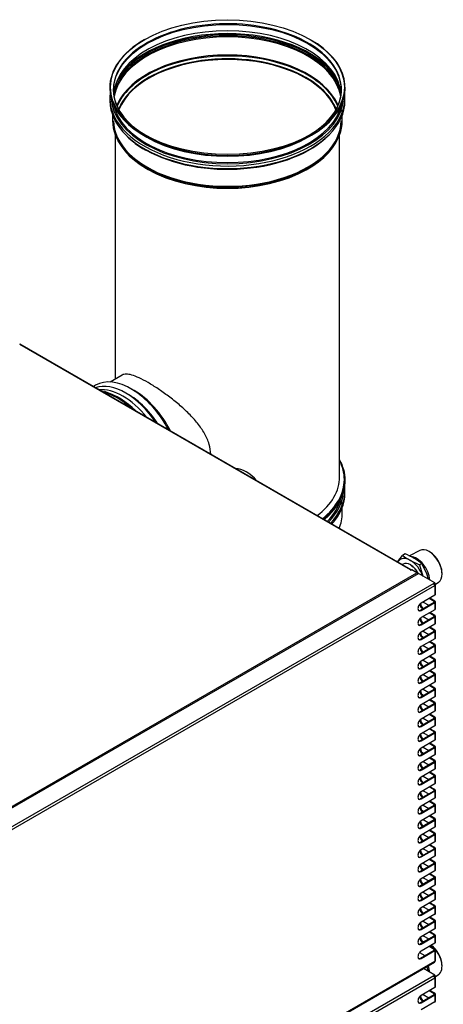
# Model space of a CAD drawing. Units: millimetres. Extents: x 775 to 9250, y 536 to 8600.
# Drawn here: x 3995 to 4472, y 7491 to 8600 of the extents above; entities that cross this region are included whole.
import ezdxf

# ---------------------------------------------------------------- set-up
doc = ezdxf.new("R2010")
doc.units = ezdxf.units.MM
for name, color, linetype in [('530650557-A_TOP_', 7, 'Continuous'), ('532511062-A_WESS', 7, 'Continuous'), ('Default', 7, 'Continuous'), ('DUMMY_563404155-', 7, 'Continuous')]:
    doc.layers.add(name, color=color, linetype=linetype)

# ---------------------------------------------------------------- blocks, each defined once
blk = doc.blocks.new('SE7')
at = {"layer": '530650557-A_TOP_', "color": 7, "linetype": 'Continuous'}
for p, q in [((4435.2, 7980.5), (3995.4, 8234.4)), ((4435.7, 7980.5), (3995.9, 8234.5)), ((3959.3, 7698.3), (4442.2, 7977.2)), ((4435.2, 7980.5), (4435.2, 7980.1)), ((4436.6, 7980.4), (4435.9, 7980.1)), ((4442.2, 7977.2), (4436.6, 7980.4))]:
    blk.add_line(p, q, dxfattribs=at)
for centre, major_axis, start_param, end_param in [((3995.4, 8233.7), (-0.451, -0.781), 3.141593, 3.926991), ((4435.6, 7980.3), (0.5, 0), 2.356194, 5.497787), ((4435.2, 7979.7), (-0.451, -0.781), 2.257181, 3.926991), ((4442.2, 7975.6), (-0.95, 1.65), 4.712389, 5.497787)]:
    blk.add_ellipse(centre, major_axis=major_axis, ratio=0.57735, start_param=start_param, end_param=end_param, dxfattribs=at)
at = {"layer": '532511062-A_WESS', "color": 7, "linetype": 'Continuous'}
for p, q in [((4136, 8577.6), (4135.4, 8577.3)), ((4322.7, 8577.3), (4322.1, 8577.6)), ((4096.9, 8511.5), (4096.9, 8508.6)), ((4361.3, 8508.6), (4361.3, 8511.5)), ((4099.9, 8492.4), (4099.9, 8486.2)), ((4358.3, 8486.2), (4358.3, 8498)), ((4102.9, 8470.2), (4102.9, 8195.3)), ((4135.4, 8469.2), (4137.7, 8467.9)), ((4320.4, 8467.9), (4322.7, 8469.2)), ((4355.3, 8085.3), (4355.3, 8473.8)), ((4138.2, 8432.3), (4139.8, 8431.4)), ((4318.3, 8431.4), (4319.9, 8432.3)), ((4110.6, 8199.8), (4097.1, 8192)), ((4124.3, 8182.3), (4120.7, 8184.4)), ((4361.3, 8066.9), (4361.3, 8069.8)), ((4358.3, 8044.5), (4358.3, 8056.3))]:
    blk.add_line(p, q, dxfattribs=at)
for centre, radius, start, end in [((4157.4, 8508.8), 57.7, 224.5499, 234.3071), ((4181.1, 8533.8), 92, 231.4104, 241.4662)]:
    blk.add_arc(centre, radius, start, end, dxfattribs=at)
for centre, major_axis in [((4229.1, 8523.9), (-131.5, 0)), ((4229.1, 8520.7), (-128, 0))]:
    blk.add_ellipse(centre, major_axis=major_axis, ratio=0.57735, dxfattribs=at)
for centre, major_axis, start_param, end_param in [((4229.1, 8521.3), (-128.3, 0), 4.935661, 5.744553), ((4229.1, 8521.3), (-128.3, 0), 4.121662, 4.935661), ((4229.1, 8513.5), (-128, 0), 3.190585, 6.234193), ((4229.1, 8506.6), (-128, 0), 3.237345, 6.187433), ((4229.1, 8507.8), (-130.3, 0), 3.416348, 6.00843), ((4229.1, 8507.4), (-128.7, 0), 3.464887, 5.943371), ((4229.1, 8508.6), (-131, 0), 3.533435, 5.891343), ((4229.1, 8521.3), (-128.3, 0), 3.677128, 4.121662), ((4229.1, 8523.3), (-132.4, 0), 0, 3.926991), ((4229.1, 8523.3), (-132.4, 0), 5.497787, 6.283185), ((4229.1, 8521.3), (-128.3, 0), 5.744553, 6.283185), ((4229.1, 8486.2), (-128, 0), 3.377487, 6.047291), ((4229.1, 8485.4), (-127.6, 0), 4.052146, 5.450886), ((4229.1, 8483.5), (-125.3, 0), 3.977023, 4.947593), ((4229.1, 8521.3), (-128.3, 0), 2.368754, 3.677128), ((4229.1, 8482.9), (-125, 0), 3.358578, 6.0662), ((4229.1, 8483.5), (-125.3, 0), 4.947593, 5.737632), ((4229.1, 8485.4), (-127.6, 0), 5.450886, 6.047752), ((4229.1, 8485.4), (-127.6, 0), 3.377026, 4.052146), ((4229.1, 8483.5), (-125.3, 0), 3.622764, 3.977023), ((4229.1, 8507.4), (-128.7, 0), 6.019921, 6.163536), ((4229.1, 8507.4), (-128.7, 0), -0.339815, -0.263264), ((4229.1, 8507.4), (-128.7, 0), 3.405246, 3.464887), ((4229.1, 8507.4), (-128.7, 0), 3.261242, 3.405246), ((4229.1, 8511.5), (-132.2, 0), 6.215109, 6.283185), ((4229.1, 8521.3), (-128.3, 0), 0, 0.772839), ((4229.1, 8483.5), (-125.3, 0), 5.737632, 6.066887), ((4229.1, 8483.5), (-125.3, 0), 3.357891, 3.622764), ((4229.1, 8511.5), (-132.2, 0), 2.615836, 3.209669), ((4229.1, 8511.5), (-132.2, 0), 0, 0.541636), ((4229.1, 8508.6), (-132.2, 0), 0, 0.541636), ((4229.1, 8513.2), (-130.7, 0), 0.03087, 3.110722), ((4229.1, 8513.6), (-129.2, 0), 0.128444, 3.013149), ((4229.1, 8508.6), (-132.2, 0), 2.615836, 3.141593), ((4229.1, 8486.2), (-129.2, 0), 0, 0.431937), ((4229.1, 8486.2), (-128, 0), 0, 3.141593), ((4229.1, 8486.2), (-129.2, 0), 2.697894, 3.141593), ((4229.1, 8511.5), (-132.2, 0), 0.541636, 2.615836), ((4229.1, 8508.6), (-132.2, 0), 0.541636, 2.615836), ((4229.1, 8506.9), (-130.7, 0), 0.797005, 2.627332), ((4229.1, 8484.7), (-128.5, 0), 0.287944, 2.90649), ((4229.1, 8520.7), (-129.2, 0), 0.785398, 2.356194), ((4229.1, 8486.2), (-129.2, 0), 0.431937, 2.697894), ((4229.1, 8482.9), (-126.2, 0), 0.785398, 2.356194), ((4120.7, 8119), (-40, 69.3), 4.652371, 6.283185), ((4120.7, 8119), (-40, 69.3), 0, 0.060018), ((4124.3, 8121.1), (-37.5, 65), 4.622767, 5.497787), ((4117.2, 8117), (37.5, -65), 1.67103, 2.421958), ((4229.1, 8081.6), (132.4, 0), 0, 0.306859), ((4229.1, 8082.3), (131.5, 0), 0, 0.2858), ((4229.1, 8085.3), (-126.2, 0), 2.497508, 3.141593), ((4229.1, 8082.3), (131.5, 0), 5.661697, 6.283185), ((4229.1, 8081.6), (132.4, 0), 5.667137, 6.283185), ((4229.1, 8080.4), (-132.2, 0), 2.536987, 3.070359), ((4229.1, 8069.8), (132.2, 0), 5.779249, 6.283185), ((4229.1, 8069.8), (132.2, 0), 0, 0.068159), ((4229.1, 8072), (129.2, 0), 5.765158, 6.130698), ((4229.1, 8071.6), (130.7, 0), 5.765979, 6.242025), ((4229.1, 8066.9), (132.2, 0), 5.807387, 6.283185), ((4229.1, 8044.5), (129.2, 0), 6.049501, 6.283185)]:
    blk.add_ellipse(centre, major_axis=major_axis, ratio=0.57735, start_param=start_param, end_param=end_param, dxfattribs=at)
for points, knots in [([(4139.8, 8191.3), (4136.2, 8193.4), (4132.9, 8195.1), (4126.8, 8198), (4124, 8199.1), (4119.2, 8200.5), (4117.1, 8200.9), (4113.4, 8200.9), (4111.9, 8200.5), (4110.6, 8199.8)], [0, 0, 0, 0, 0.03125, 0.03125, 0.0625, 0.0625, 0.09375, 0.09375, 0.1248307, 0.1248307, 0.1248307, 0.1248307]), ([(4210.3, 8110.8), (4210.2, 8114.4), (4209.6, 8118.1), (4207.9, 8123.9), (4207.2, 8125.9), (4205.4, 8130), (4204.4, 8132), (4201.1, 8137.9), (4198.4, 8141.8), (4192.5, 8149.2), (4189.2, 8152.8), (4182.2, 8159.9), (4178.5, 8163.3), (4172.7, 8168.2), (4170.8, 8169.8), (4166.9, 8172.9), (4164.9, 8174.4), (4158.9, 8178.9), (4154.9, 8181.7), (4149.2, 8185.6), (4147.3, 8186.8), (4143.5, 8189.1), (4141.6, 8190.3), (4139.8, 8191.3)], [0.7534337, 0.7534337, 0.7534337, 0.7534337, 0.78125, 0.78125, 0.796875, 0.796875, 0.8125, 0.8125, 0.84375, 0.84375, 0.875, 0.875, 0.90625, 0.90625, 0.921875, 0.921875, 0.9375, 0.9375, 0.96875, 0.96875, 0.984375, 0.984375, 1, 1, 1, 1])]:
    blk.add_open_spline(points, degree=3, knots=knots, dxfattribs=at)
at = {"layer": 'DUMMY_563404155-', "color": 7, "linetype": 'Continuous'}
for p, q in [((4420.9, 7989.8), (4426.2, 7996.8)), ((4429.1, 7998.5), (4426.2, 7996.8)), ((4445.7, 8002.4), (4434, 7996.2)), ((4447.9, 7987.6), (4439.2, 7993.5)), ((4457.3, 8000.3), (4456.3, 8000.9)), ((4426.6, 7987), (4425.5, 7986.4)), ((4435, 7991), (4445, 7986)), ((4447.9, 7987.6), (4445, 7986)), ((4445, 7986), (4449, 7973.5)), ((4453.3, 7975.9), (4447.9, 7987.6)), ((3959.6, 7696.9), (4443.9, 7976.6)), ((4462.5, 7965.9), (4443.9, 7976.6)), ((4455.2, 7970.1), (4453.3, 7975.9)), ((4470.5, 7976.4), (4470.4, 7977.6)), ((4461.1, 7965.1), (3979.4, 7687)), ((3980.8, 7684.7), (4462.5, 7962.8)), ((4462.5, 7965.9), (4461.1, 7965.1)), ((4462.5, 7965.2), (4461.7, 7964.7)), ((4462.5, 7965.2), (4461.8, 7964.8)), ((4461.8, 7964.8), (4461.8, 7964.8)), ((4461.8, 7964.5), (4461.8, 7964.8)), ((4462.5, 7964.4), (4462.1, 7964.1)), ((4462.5, 7965.9), (4462.5, 7965.2)), ((4462.5, 7965.2), (4462.5, 7965.2)), ((4462.5, 7964.4), (4462.5, 7965.2)), ((4462.5, 7962.8), (4462.5, 7952)), ((4462.7, 7964.1), (4466.4, 7966.5)), ((4463, 7952.8), (4463, 7963.6)), ((4462.5, 7952), (4446.9, 7943)), ((4461.8, 7945), (4456.1, 7948.3)), ((4462.5, 7945.4), (4456.7, 7948.7)), ((4446.3, 7935.2), (4461.8, 7944.2)), ((4446.9, 7934.9), (4462.5, 7943.9)), ((4449.1, 7944.2), (4455.5, 7940.6)), ((4461.8, 7944.2), (4461.8, 7945)), ((4462.5, 7943.9), (4462.5, 7935.7)), ((4463, 7936.5), (4463, 7944.6)), ((4446.3, 7935.2), (4446.9, 7934.9)), ((4446.3, 7918.9), (4461.8, 7927.9)), ((4462.5, 7935.7), (4446.9, 7926.7)), ((4446.9, 7918.5), (4462.5, 7927.5)), ((4449.1, 7927.9), (4455.5, 7924.2)), ((4461.8, 7928.7), (4456.1, 7932)), ((4462.5, 7929.1), (4456.7, 7932.4)), ((4461.8, 7927.9), (4461.8, 7928.7)), ((4462.5, 7927.5), (4462.5, 7919.4)), ((4463, 7920.1), (4463, 7928.3)), ((4446.3, 7918.9), (4446.9, 7918.5)), ((4462.5, 7919.4), (4446.9, 7910.4)), ((4461.8, 7912.4), (4456.1, 7915.7)), ((4462.5, 7912.7), (4456.7, 7916.1)), ((4446.3, 7902.6), (4461.8, 7911.6)), ((4446.9, 7902.2), (4462.5, 7911.2)), ((4449.1, 7911.6), (4455.5, 7907.9)), ((4461.8, 7911.6), (4461.8, 7912.4)), ((4462.5, 7911.2), (4462.5, 7903)), ((4463, 7903.8), (4463, 7912)), ((4446.3, 7902.6), (4446.9, 7902.2)), ((4446.3, 7886.3), (4461.8, 7895.2)), ((4462.5, 7903), (4446.9, 7894.1)), ((4446.9, 7885.9), (4462.5, 7894.9)), ((4449.1, 7895.2), (4455.5, 7891.6)), ((4461.8, 7896.1), (4456.1, 7899.4)), ((4462.5, 7896.4), (4456.7, 7899.7)), ((4461.8, 7895.2), (4461.8, 7896.1)), ((4462.5, 7894.9), (4462.5, 7886.7)), ((4463, 7887.5), (4463, 7895.6)), ((4446.3, 7886.3), (4446.9, 7885.9)), ((4462.5, 7886.7), (4446.9, 7877.7)), ((4461.8, 7879.7), (4456.1, 7883)), ((4462.5, 7880.1), (4456.7, 7883.4)), ((4446.3, 7869.9), (4461.8, 7878.9)), ((4446.9, 7869.6), (4462.5, 7878.5)), ((4462.5, 7870.4), (4446.9, 7861.4)), ((4449.1, 7878.9), (4455.5, 7875.2)), ((4461.8, 7878.9), (4461.8, 7879.7)), ((4462.5, 7878.5), (4462.5, 7870.4)), ((4463, 7871.1), (4463, 7879.3)), ((4446.3, 7869.9), (4446.9, 7869.6)), ((4446.3, 7853.6), (4461.8, 7862.6)), ((4446.9, 7853.2), (4462.5, 7862.2)), ((4449.1, 7862.6), (4455.5, 7858.9)), ((4461.8, 7863.4), (4456.1, 7866.7)), ((4462.5, 7863.8), (4456.7, 7867.1)), ((4461.8, 7862.6), (4461.8, 7863.4)), ((4462.5, 7862.2), (4462.5, 7854)), ((4463, 7854.8), (4463, 7863)), ((4446.3, 7853.6), (4446.9, 7853.2)), ((4462.5, 7854), (4446.9, 7845.1)), ((4461.8, 7847.1), (4456.1, 7850.4)), ((4462.5, 7847.4), (4456.7, 7850.7)), ((4446.3, 7837.3), (4461.8, 7846.2)), ((4446.3, 7837.3), (4446.9, 7836.9)), ((4446.9, 7836.9), (4462.5, 7845.9)), ((4462.5, 7837.7), (4446.9, 7828.7)), ((4449.1, 7846.2), (4455.5, 7842.6)), ((4461.8, 7846.2), (4461.8, 7847.1)), ((4462.5, 7845.9), (4462.5, 7837.7)), ((4463, 7838.5), (4463, 7846.7)), ((4446.3, 7820.9), (4461.8, 7829.9)), ((4446.9, 7820.6), (4462.5, 7829.5)), ((4449.1, 7829.9), (4455.5, 7826.2)), ((4461.8, 7830.7), (4456.1, 7834)), ((4462.5, 7831.1), (4456.7, 7834.4)), ((4461.8, 7829.9), (4461.8, 7830.7)), ((4462.5, 7829.5), (4462.5, 7821.4)), ((4463, 7822.2), (4463, 7830.3)), ((4446.3, 7820.9), (4446.9, 7820.6)), ((4462.5, 7821.4), (4446.9, 7812.4)), ((4461.8, 7814.4), (4456.1, 7817.7)), ((4462.5, 7814.8), (4456.7, 7818.1)), ((4446.3, 7804.6), (4461.8, 7813.6)), ((4446.3, 7804.6), (4446.9, 7804.2)), ((4446.9, 7804.2), (4462.5, 7813.2)), ((4462.5, 7805.1), (4446.9, 7796.1)), ((4449.1, 7813.6), (4455.5, 7809.9)), ((4461.8, 7813.6), (4461.8, 7814.4)), ((4462.5, 7813.2), (4462.5, 7805.1)), ((4463, 7805.8), (4463, 7814)), ((4446.3, 7788.3), (4461.8, 7797.3)), ((4446.9, 7787.9), (4462.5, 7796.9)), ((4449.1, 7797.2), (4455.5, 7793.6)), ((4461.8, 7798.1), (4456.1, 7801.4)), ((4462.5, 7798.4), (4456.7, 7801.7)), ((4461.8, 7797.3), (4461.8, 7798.1)), ((4462.5, 7796.9), (4462.5, 7788.7)), ((4463, 7789.5), (4463, 7797.7)), ((4446.3, 7788.3), (4446.9, 7787.9)), ((4462.5, 7788.7), (4446.9, 7779.7)), ((4461.8, 7781.7), (4456.1, 7785)), ((4462.5, 7782.1), (4456.7, 7785.4)), ((4461.8, 7780.9), (4461.8, 7781.7)), ((4446.3, 7771.9), (4461.8, 7780.9)), ((4446.3, 7771.9), (4446.9, 7771.6)), ((4446.9, 7771.6), (4462.5, 7780.6)), ((4462.5, 7772.4), (4446.9, 7763.4)), ((4449.1, 7780.9), (4455.5, 7777.3)), ((4462.5, 7780.6), (4462.5, 7772.4)), ((4463, 7773.2), (4463, 7781.3)), ((4446.3, 7755.6), (4461.8, 7764.6)), ((4446.9, 7755.2), (4462.5, 7764.2)), ((4449.1, 7764.6), (4455.5, 7760.9)), ((4461.8, 7765.4), (4456.1, 7768.7)), ((4462.5, 7765.8), (4456.7, 7769.1)), ((4461.8, 7764.6), (4461.8, 7765.4)), ((4462.5, 7764.2), (4462.5, 7756.1)), ((4463, 7756.8), (4463, 7765)), ((4446.3, 7755.6), (4446.9, 7755.2)), ((4446.3, 7739.3), (4461.8, 7748.3)), ((4462.5, 7756.1), (4446.9, 7747.1)), ((4449.1, 7748.3), (4455.5, 7744.6)), ((4461.8, 7749.1), (4456.1, 7752.4)), ((4462.5, 7749.5), (4456.7, 7752.8)), ((4461.8, 7748.3), (4461.8, 7749.1)), ((4463, 7740.5), (4463, 7748.7)), ((4446.3, 7739.3), (4446.9, 7738.9)), ((4446.9, 7738.9), (4462.5, 7747.9)), ((4462.5, 7739.7), (4446.9, 7730.8)), ((4462.5, 7747.9), (4462.5, 7739.7)), ((4446.3, 7723), (4461.8, 7731.9)), ((4446.9, 7722.6), (4462.5, 7731.6)), ((4449.1, 7731.9), (4455.5, 7728.3)), ((4461.8, 7732.8), (4456.1, 7736.1)), ((4462.5, 7733.1), (4456.7, 7736.4)), ((4461.8, 7731.9), (4461.8, 7732.8)), ((4462.5, 7731.6), (4462.5, 7723.4)), ((4463, 7724.2), (4463, 7732.3)), ((4446.3, 7723), (4446.9, 7722.6)), ((4446.3, 7706.6), (4461.8, 7715.6)), ((4462.5, 7723.4), (4446.9, 7714.4)), ((4446.9, 7706.3), (4462.5, 7715.2)), ((4449.1, 7715.6), (4455.5, 7711.9)), ((4461.8, 7716.4), (4456.1, 7719.7)), ((4462.5, 7716.8), (4456.7, 7720.1)), ((4461.8, 7715.6), (4461.8, 7716.4)), ((4462.5, 7715.2), (4462.5, 7707.1)), ((4463, 7707.8), (4463, 7716)), ((4446.3, 7706.6), (4446.9, 7706.3)), ((4462.5, 7707.1), (4446.9, 7698.1)), ((4446.3, 7690.3), (4461.8, 7699.3)), ((4446.9, 7689.9), (4462.5, 7698.9)), ((4449.1, 7699.3), (4455.5, 7695.6)), ((4461.8, 7700.1), (4456.1, 7703.4)), ((4462.5, 7700.5), (4456.7, 7703.8)), ((4461.8, 7699.3), (4461.8, 7700.1)), ((4462.5, 7698.9), (4462.5, 7690.7)), ((4463, 7691.5), (4463, 7699.7)), ((4446.3, 7690.3), (4446.9, 7689.9)), ((4446.3, 7674), (4461.8, 7682.9)), ((4462.5, 7690.7), (4446.9, 7681.8)), ((4446.9, 7673.6), (4462.5, 7682.6)), ((4449.1, 7682.9), (4455.5, 7679.3)), ((4461.8, 7683.8), (4456.1, 7687.1)), ((4462.5, 7684.1), (4456.7, 7687.4)), ((4461.8, 7682.9), (4461.8, 7683.8)), ((4462.5, 7682.6), (4462.5, 7674.4)), ((4463, 7675.2), (4463, 7683.4)), ((4446.3, 7674), (4446.9, 7673.6)), ((4462.5, 7674.4), (4446.9, 7665.4)), ((4461.8, 7667.4), (4456.1, 7670.7)), ((4462.5, 7667.8), (4456.7, 7671.1)), ((4446.3, 7657.6), (4461.8, 7666.6)), ((4446.9, 7657.3), (4462.5, 7666.2)), ((4449.1, 7666.6), (4455.5, 7662.9)), ((4461.8, 7666.6), (4461.8, 7667.4)), ((4462.5, 7666.2), (4462.5, 7658.1)), ((4463, 7658.9), (4463, 7667)), ((4446.3, 7657.6), (4446.9, 7657.3)), ((4446.3, 7641.3), (4461.8, 7650.3)), ((4462.5, 7658.1), (4446.9, 7649.1)), ((4446.9, 7640.9), (4462.5, 7649.9)), ((4449.1, 7650.3), (4455.5, 7646.6)), ((4461.8, 7651.1), (4456.1, 7654.4)), ((4462.5, 7651.5), (4456.7, 7654.8)), ((4461.8, 7650.3), (4461.8, 7651.1)), ((4462.5, 7649.9), (4462.5, 7641.8)), ((4463, 7642.5), (4463, 7650.7)), ((4446.3, 7641.3), (4446.9, 7640.9)), ((4462.5, 7641.8), (4446.9, 7632.8)), ((4461.8, 7634.8), (4456.1, 7638.1)), ((4462.5, 7635.1), (4456.7, 7638.4)), ((4446.3, 7625), (4461.8, 7634)), ((4446.9, 7624.6), (4462.5, 7633.6)), ((4449.1, 7633.9), (4455.5, 7630.3)), ((4461.8, 7634), (4461.8, 7634.8)), ((4462.5, 7633.6), (4462.5, 7625.4)), ((4463, 7626.2), (4463, 7634.4)), ((4446.3, 7625), (4446.9, 7624.6)), ((4446.3, 7608.6), (4461.8, 7617.6)), ((4462.5, 7625.4), (4446.9, 7616.4)), ((4446.9, 7608.3), (4462.5, 7617.3)), ((4449.1, 7617.6), (4455.5, 7614)), ((4461.8, 7618.4), (4456.1, 7621.8)), ((4462.5, 7618.8), (4456.7, 7622.1)), ((4461.8, 7617.6), (4461.8, 7618.4)), ((4462.5, 7617.3), (4462.5, 7609.1)), ((4463, 7609.9), (4463, 7618)), ((4446.3, 7608.6), (4446.9, 7608.3)), ((4462.5, 7609.1), (4446.9, 7600.1)), ((4461.8, 7602.1), (4456.1, 7605.4)), ((4462.5, 7602.5), (4456.7, 7605.8)), ((4446.3, 7592.3), (4461.8, 7601.3)), ((4446.9, 7591.9), (4462.5, 7600.9)), ((4449.1, 7601.3), (4455.5, 7597.6)), ((4461.8, 7601.3), (4461.8, 7602.1)), ((4462.5, 7600.9), (4462.5, 7592.8)), ((4463, 7593.5), (4463, 7601.7)), ((4446.3, 7592.3), (4446.9, 7591.9)), ((4446.3, 7576), (4461.8, 7585)), ((4462.5, 7592.8), (4446.9, 7583.8)), ((4446.9, 7575.6), (4462.5, 7584.6)), ((4449.1, 7585), (4455.5, 7581.3)), ((4461.8, 7585.8), (4456.1, 7589.1)), ((4462.5, 7586.2), (4456.7, 7589.5)), ((4461.8, 7585), (4461.8, 7585.8)), ((4462.5, 7584.6), (4462.5, 7576.4)), ((4463, 7577.2), (4463, 7585.4)), ((4446.3, 7576), (4446.9, 7575.6)), ((4462.5, 7576.4), (4446.9, 7567.5)), ((4461.8, 7569.5), (4456.1, 7572.8)), ((4462.5, 7569.8), (4456.7, 7573.1)), ((4446.3, 7559.7), (4461.8, 7568.6)), ((4446.9, 7559.3), (4462.5, 7568.3)), ((4462.5, 7560.1), (4446.9, 7551.1)), ((4449.1, 7568.6), (4455.5, 7565)), ((4461.8, 7568.6), (4461.8, 7569.5)), ((4462.5, 7568.3), (4462.5, 7560.1)), ((4463, 7560.9), (4463, 7569)), ((4445.2, 7549.7), (4451.2, 7546.2)), ((4446.3, 7559.7), (4446.9, 7559.3)), ((4446.3, 7543.3), (4461.8, 7552.3)), ((4446.9, 7543), (4462.5, 7551.9)), ((4461.8, 7553.1), (4456.1, 7556.4)), ((4462.5, 7553.5), (4456.7, 7556.8)), ((4461.8, 7552.3), (4461.8, 7553.1)), ((4462.5, 7551.9), (4462.5, 7539.7)), ((4463, 7540.5), (4463, 7552.7)), ((3980.4, 7260.7), (4462.1, 7538.8)), ((4462.5, 7539.7), (3980.8, 7261.6)), ((4446.3, 7543.3), (4446.9, 7543)), ((4462.5, 7524.3), (4449.7, 7531.7)), ((4455.2, 7528.5), (4453.3, 7534.3)), ((4470.5, 7534.7), (4470.4, 7535.9)), ((4461.1, 7523.5), (3979.4, 7245.4)), ((3980.8, 7243.1), (4462.5, 7521.2)), ((4462.5, 7524.3), (4461.1, 7523.5)), ((4462.5, 7523.5), (4461.7, 7523.1)), ((4462.5, 7523.5), (4461.8, 7523.2)), ((4461.8, 7523.2), (4461.8, 7523.2)), ((4461.8, 7522.8), (4461.8, 7523.2)), ((4462.5, 7522.7), (4462.1, 7522.5)), ((4462.5, 7524.3), (4462.5, 7523.5)), ((4462.5, 7523.5), (4462.5, 7523.5)), ((4462.5, 7522.7), (4462.5, 7523.5)), ((4462.5, 7521.2), (4462.5, 7510.4)), ((4462.7, 7522.5), (4466.4, 7524.8)), ((4463, 7511.2), (4463, 7521.9)), ((4462.5, 7510.4), (4446.9, 7501.4)), ((4461.8, 7503.4), (4456.1, 7506.7)), ((4462.5, 7503.8), (4456.7, 7507.1)), ((4446.3, 7493.6), (4461.8, 7502.6)), ((4446.3, 7493.6), (4446.9, 7493.2)), ((4446.9, 7493.2), (4462.5, 7502.2)), ((4462.5, 7494.1), (4446.9, 7485.1)), ((4449.1, 7502.6), (4455.5, 7498.9)), ((4461.8, 7502.6), (4461.8, 7503.4)), ((4462.5, 7502.2), (4462.5, 7494.1)), ((4463, 7494.8), (4463, 7503))]:
    blk.add_line(p, q, dxfattribs=at)
for centre, radius, start, end in [((4064.9, 8099.8), 85.4, 44.6932, 72.4088), ((4476.7, 8063.1), 83.3, 232.7063, 239.9136), ((4388.1, 7903.8), 103.2, 60.3112, 66.5587)]:
    blk.add_arc(centre, radius, start, end, dxfattribs=at)
for centre, major_axis, start_param, end_param in [((4114.7, 8115.5), (39.2, -67.9), 1.689735, 3.022654), ((4111.6, 8113.8), (38.1, -66), 1.832596, 2.882693), ((4105, 8109.9), (39.7, -68.7), -3.651928, -3.608117), ((4105, 8109.9), (39.3, -68.1), 2.067608, 2.644781), ((4105, 8109.9), (39.7, -68.7), 2.03732, 2.631257), ((4250.3, 8059.7), (-19.1, 33), 5.037834, 5.95774), ((4455.8, 7984.3), (-10.4, 18), 3.163606, 6.261172), ((4435, 7972.2), (11.5, -19.9), 2.356194, 3.403392), ((4441.7, 7976.1), (10.7, -18.5), 0.884064, 2.781194), ((4456.9, 7984.9), (9.6, -16.6), 0.817534, 2.324059), ((4435, 7972.2), (-11.5, 19.9), 0.261799, 0.302661), ((4435.1, 7972.3), (-8.5, 14.7), 4.670127, 6.283185), ((4435, 7972.2), (-11.5, 19.9), 4.45059, 5.497787), ((4435, 7972.2), (8.3, -14.4), 1.528339, 2.356194), ((4461.1, 7963.6), (-0.95, 1.65), 3.926991, 5.497787), ((4461.1, 7963.6), (-1.9, 0), 2.356194, 3.926991), ((4461.1, 7952.8), (-1.9, 0), 2.356194, 3.141593), ((4446.9, 7939), (2.5, 4.33), 0.785398, 3.926991), ((4449.1, 7940.1), (2.5, -4.33), 3.970213, 5.307266), ((4449.8, 7940.5), (2.5, -4.33), 3.91819, 5.307266), ((4449.1, 7940.1), (2.5, -4.33), -3.926991, -3.899135), ((4461.1, 7944.6), (-1, 0), 2.356194, 3.926991), ((4461.1, 7944.6), (-1.9, 0), 2.356194, 3.926991), ((4446.9, 7922.6), (2.5, 4.33), 0.785398, 3.926991), ((4446.3, 7939.3), (2.5, 4.33), 3.269218, 3.926991), ((4449.1, 7923.8), (2.5, -4.33), 3.970213, 5.307266), ((4449.8, 7924.2), (2.5, -4.33), 3.91819, 5.307266), ((4449.1, 7923.8), (2.5, -4.33), -3.926991, -3.899135), ((4461.1, 7928.3), (-1, 0), 2.356194, 3.926991), ((4461.1, 7936.5), (-1.9, 0), 2.356194, 3.141593), ((4461.1, 7928.3), (-1.9, 0), 2.356194, 3.926991), ((4446.3, 7923), (2.5, 4.33), 3.269218, 3.926991), ((4461.1, 7920.1), (-1.9, 0), 2.356194, 3.141593), ((4446.9, 7906.3), (2.5, 4.33), 0.785398, 3.926991), ((4449.1, 7907.5), (2.5, -4.33), 3.970213, 5.307266), ((4449.8, 7907.8), (2.5, -4.33), 3.91819, 5.307266), ((4449.1, 7907.5), (2.5, -4.33), -3.926991, -3.899135), ((4461.1, 7912), (-1, 0), 2.356194, 3.926991), ((4461.1, 7912), (-1.9, 0), 2.356194, 3.926991), ((4461.1, 7903.8), (-1.9, 0), 2.356194, 3.141593), ((4446.9, 7890), (2.5, 4.33), 0.785398, 3.926991), ((4446.3, 7906.7), (2.5, 4.33), 3.269218, 3.926991), ((4449.1, 7891.1), (2.5, -4.33), 3.970213, 5.307266), ((4449.8, 7891.5), (2.5, -4.33), 3.91819, 5.307266), ((4449.1, 7891.1), (2.5, -4.33), -3.926991, -3.899135), ((4461.1, 7895.6), (-1, 0), 2.356194, 3.926991), ((4461.1, 7895.6), (-1.9, 0), 2.356194, 3.926991), ((4446.3, 7890.3), (2.5, 4.33), 3.269218, 3.926991), ((4461.1, 7887.5), (-1.9, 0), 2.356194, 3.141593), ((4446.9, 7873.6), (2.5, 4.33), 0.785398, 3.926991), ((4449.1, 7874.8), (2.5, -4.33), 3.970213, 5.307266), ((4449.8, 7875.2), (2.5, -4.33), 3.91819, 5.307266), ((4449.1, 7874.8), (2.5, -4.33), -3.926991, -3.899135), ((4461.1, 7879.3), (-1, 0), 2.356194, 3.926991), ((4461.1, 7879.3), (-1.9, 0), 2.356194, 3.926991), ((4461.1, 7871.1), (-1.9, 0), 2.356194, 3.141593), ((4446.9, 7857.3), (2.5, 4.33), 0.785398, 3.926991), ((4446.3, 7874), (2.5, 4.33), 3.269218, 3.926991), ((4449.1, 7858.5), (2.5, -4.33), 3.970213, 5.307266), ((4449.8, 7858.8), (2.5, -4.33), 3.91819, 5.307266), ((4449.1, 7858.5), (2.5, -4.33), -3.926991, -3.899135), ((4461.1, 7863), (-1, 0), 2.356194, 3.926991), ((4461.1, 7863), (-1.9, 0), 2.356194, 3.926991), ((4446.3, 7857.7), (2.5, 4.33), 3.269218, 3.926991), ((4461.1, 7854.8), (-1.9, 0), 2.356194, 3.141593), ((4446.9, 7841), (2.5, 4.33), 0.785398, 3.926991), ((4446.3, 7841.3), (2.5, 4.33), 3.269218, 3.926991), ((4449.1, 7842.1), (2.5, -4.33), 3.970213, 5.307266), ((4449.8, 7842.5), (2.5, -4.33), 3.91819, 5.307266), ((4449.1, 7842.1), (2.5, -4.33), -3.926991, -3.899135), ((4461.1, 7846.7), (-1, 0), 2.356194, 3.926991), ((4461.1, 7846.7), (-1.9, 0), 2.356194, 3.926991), ((4461.1, 7838.5), (-1.9, 0), 2.356194, 3.141593), ((4446.9, 7824.6), (2.5, 4.33), 0.785398, 3.926991), ((4449.1, 7825.8), (2.5, -4.33), 3.970213, 5.307266), ((4449.8, 7826.2), (2.5, -4.33), 3.91819, 5.307266), ((4449.1, 7825.8), (2.5, -4.33), -3.926991, -3.899135), ((4461.1, 7830.3), (-1, 0), 2.356194, 3.926991), ((4461.1, 7830.3), (-1.9, 0), 2.356194, 3.926991), ((4446.3, 7825), (2.5, 4.33), 3.269218, 3.926991), ((4461.1, 7822.2), (-1.9, 0), 2.356194, 3.141593), ((4461.1, 7814), (-1.9, 0), 2.356194, 3.926991), ((4446.9, 7808.3), (2.5, 4.33), 0.785398, 3.926991), ((4446.3, 7808.7), (2.5, 4.33), 3.269218, 3.926991), ((4449.1, 7809.5), (2.5, -4.33), 3.970213, 5.307266), ((4449.8, 7809.9), (2.5, -4.33), 3.91819, 5.307266), ((4449.1, 7809.5), (2.5, -4.33), -3.926991, -3.899135), ((4461.1, 7814), (-1, 0), 2.356194, 3.926991), ((4461.1, 7805.8), (-1.9, 0), 2.356194, 3.141593), ((4446.9, 7792), (2.5, 4.33), 0.785398, 3.926991), ((4449.1, 7793.2), (2.5, -4.33), 3.970213, 5.307266), ((4449.8, 7793.5), (2.5, -4.33), 3.91819, 5.307266), ((4449.1, 7793.2), (2.5, -4.33), -3.926991, -3.899135), ((4461.1, 7797.7), (-1, 0), 2.356194, 3.926991), ((4461.1, 7797.7), (-1.9, 0), 2.356194, 3.926991), ((4446.3, 7792.4), (2.5, 4.33), 3.269218, 3.926991), ((4461.1, 7781.3), (-1, 0), 2.356194, 3.926991), ((4461.1, 7789.5), (-1.9, 0), 2.356194, 3.141593), ((4461.1, 7781.3), (-1.9, 0), 2.356194, 3.926991), ((4446.9, 7775.7), (2.5, 4.33), 0.785398, 3.926991), ((4446.3, 7776), (2.5, 4.33), 3.269218, 3.926991), ((4449.1, 7776.8), (2.5, -4.33), 3.970213, 5.307266), ((4449.8, 7777.2), (2.5, -4.33), 3.91819, 5.307266), ((4449.1, 7776.8), (2.5, -4.33), -3.926991, -3.899135), ((4461.1, 7773.2), (-1.9, 0), 2.356194, 3.141593), ((4446.9, 7759.3), (2.5, 4.33), 0.785398, 3.926991), ((4449.1, 7760.5), (2.5, -4.33), 3.970213, 5.307266), ((4449.8, 7760.9), (2.5, -4.33), 3.91819, 5.307266), ((4449.1, 7760.5), (2.5, -4.33), -3.926991, -3.899135), ((4461.1, 7765), (-1, 0), 2.356194, 3.926991), ((4461.1, 7765), (-1.9, 0), 2.356194, 3.926991), ((4446.3, 7759.7), (2.5, 4.33), 3.269218, 3.926991), ((4449.1, 7744.2), (2.5, -4.33), -3.926991, -3.899135), ((4461.1, 7748.7), (-1, 0), 2.356194, 3.926991), ((4461.1, 7756.8), (-1.9, 0), 2.356194, 3.141593), ((4461.1, 7748.7), (-1.9, 0), 2.356194, 3.926991), ((4446.9, 7743), (2.5, 4.33), 0.785398, 3.926991), ((4446.3, 7743.4), (2.5, 4.33), 3.269218, 3.926991), ((4449.1, 7744.2), (2.5, -4.33), 3.970213, 5.307266), ((4449.8, 7744.5), (2.5, -4.33), 3.91819, 5.307266), ((4461.1, 7740.5), (-1.9, 0), 2.356194, 3.141593), ((4446.9, 7726.7), (2.5, 4.33), 0.785398, 3.926991), ((4449.1, 7727.8), (2.5, -4.33), 3.970213, 5.307266), ((4449.8, 7728.2), (2.5, -4.33), 3.91819, 5.307266), ((4449.1, 7727.8), (2.5, -4.33), -3.926991, -3.899135), ((4461.1, 7732.3), (-1, 0), 2.356194, 3.926991), ((4461.1, 7732.3), (-1.9, 0), 2.356194, 3.926991), ((4446.3, 7727), (2.5, 4.33), 3.269218, 3.926991), ((4449.1, 7711.5), (2.5, -4.33), -3.926991, -3.899135), ((4461.1, 7716), (-1, 0), 2.356194, 3.926991), ((4461.1, 7724.2), (-1.9, 0), 2.356194, 3.141593), ((4461.1, 7716), (-1.9, 0), 2.356194, 3.926991), ((4446.9, 7710.3), (2.5, 4.33), 0.785398, 3.926991), ((4446.3, 7710.7), (2.5, 4.33), 3.269218, 3.926991), ((4449.1, 7711.5), (2.5, -4.33), 3.970213, 5.307266), ((4449.8, 7711.9), (2.5, -4.33), 3.91819, 5.307266), ((4461.1, 7707.8), (-1.9, 0), 2.356194, 3.141593), ((4446.9, 7694), (2.5, 4.33), 0.785398, 3.926991), ((4449.1, 7695.2), (2.5, -4.33), 3.970213, 5.307266), ((4449.8, 7695.5), (2.5, -4.33), 3.91819, 5.307266), ((4449.1, 7695.2), (2.5, -4.33), -3.926991, -3.899135), ((4461.1, 7699.7), (-1, 0), 2.356194, 3.926991), ((4461.1, 7699.7), (-1.9, 0), 2.356194, 3.926991), ((4446.9, 7677.7), (2.5, 4.33), 0.785398, 3.926991), ((4446.3, 7694.4), (2.5, 4.33), 3.269218, 3.926991), ((4449.1, 7678.8), (2.5, -4.33), -3.926991, -3.899135), ((4461.1, 7683.4), (-1, 0), 2.356194, 3.926991), ((4461.1, 7691.5), (-1.9, 0), 2.356194, 3.141593), ((4461.1, 7683.4), (-1.9, 0), 2.356194, 3.926991), ((4446.3, 7678), (2.5, 4.33), 3.269218, 3.926991), ((4449.1, 7678.8), (2.5, -4.33), 3.970213, 5.307266), ((4449.8, 7679.2), (2.5, -4.33), 3.91819, 5.307266), ((4461.1, 7675.2), (-1.9, 0), 2.356194, 3.141593), ((4446.9, 7661.4), (2.5, 4.33), 0.785398, 3.926991), ((4449.1, 7662.5), (2.5, -4.33), 3.970213, 5.307266), ((4449.8, 7662.9), (2.5, -4.33), 3.91819, 5.307266), ((4449.1, 7662.5), (2.5, -4.33), -3.926991, -3.899135), ((4461.1, 7667), (-1, 0), 2.356194, 3.926991), ((4461.1, 7667), (-1.9, 0), 2.356194, 3.926991), ((4446.9, 7645), (2.5, 4.33), 0.785398, 3.926991), ((4446.3, 7661.7), (2.5, 4.33), 3.269218, 3.926991), ((4449.8, 7646.6), (2.5, -4.33), 3.91819, 5.307266), ((4449.1, 7646.2), (2.5, -4.33), -3.926991, -3.899135), ((4461.1, 7650.7), (-1, 0), 2.356194, 3.926991), ((4461.1, 7658.9), (-1.9, 0), 2.356194, 3.141593), ((4461.1, 7650.7), (-1.9, 0), 2.356194, 3.926991), ((4446.3, 7645.4), (2.5, 4.33), 3.269218, 3.926991), ((4449.1, 7646.2), (2.5, -4.33), 3.970213, 5.307266), ((4461.1, 7642.5), (-1.9, 0), 2.356194, 3.141593), ((4446.9, 7628.7), (2.5, 4.33), 0.785398, 3.926991), ((4449.1, 7629.9), (2.5, -4.33), 3.970213, 5.307266), ((4449.8, 7630.2), (2.5, -4.33), 3.91819, 5.307266), ((4449.1, 7629.9), (2.5, -4.33), -3.926991, -3.899135), ((4461.1, 7634.4), (-1, 0), 2.356194, 3.926991), ((4461.1, 7634.4), (-1.9, 0), 2.356194, 3.926991), ((4446.9, 7612.4), (2.5, 4.33), 0.785398, 3.926991), ((4446.3, 7629.1), (2.5, 4.33), 3.269218, 3.926991), ((4449.1, 7613.5), (2.5, -4.33), 3.970213, 5.307266), ((4449.8, 7613.9), (2.5, -4.33), 3.91819, 5.307266), ((4449.1, 7613.5), (2.5, -4.33), -3.926991, -3.899135), ((4461.1, 7618), (-1, 0), 2.356194, 3.926991), ((4461.1, 7626.2), (-1.9, 0), 2.356194, 3.141593), ((4461.1, 7618), (-1.9, 0), 2.356194, 3.926991), ((4446.3, 7612.7), (2.5, 4.33), 3.269218, 3.926991), ((4461.1, 7609.9), (-1.9, 0), 2.356194, 3.141593), ((4446.9, 7596), (2.5, 4.33), 0.785398, 3.926991), ((4449.1, 7597.2), (2.5, -4.33), 3.970213, 5.307266), ((4449.8, 7597.6), (2.5, -4.33), 3.91819, 5.307266), ((4449.1, 7597.2), (2.5, -4.33), -3.926991, -3.899135), ((4461.1, 7601.7), (-1, 0), 2.356194, 3.926991), ((4461.1, 7601.7), (-1.9, 0), 2.356194, 3.926991), ((4461.1, 7593.5), (-1.9, 0), 2.356194, 3.141593), ((4446.9, 7579.7), (2.5, 4.33), 0.785398, 3.926991), ((4446.3, 7596.4), (2.5, 4.33), 3.269218, 3.926991), ((4449.1, 7580.9), (2.5, -4.33), 3.970213, 5.307266), ((4449.8, 7581.2), (2.5, -4.33), 3.91819, 5.307266), ((4449.1, 7580.9), (2.5, -4.33), -3.926991, -3.899135), ((4461.1, 7585.4), (-1, 0), 2.356194, 3.926991), ((4461.1, 7585.4), (-1.9, 0), 2.356194, 3.926991), ((4446.3, 7580.1), (2.5, 4.33), 3.269218, 3.926991), ((4461.1, 7577.2), (-1.9, 0), 2.356194, 3.141593), ((4446.9, 7563.4), (2.5, 4.33), 0.785398, 3.926991), ((4449.1, 7564.5), (2.5, -4.33), 3.970213, 5.307266), ((4449.8, 7564.9), (2.5, -4.33), 3.91819, 5.307266), ((4455.8, 7542.6), (-10.4, 18), -0.343889, -0.285607), ((4449.1, 7564.5), (2.5, -4.33), -3.926991, -3.899135), ((4461.1, 7569), (-1, 0), 2.356194, 3.926991), ((4461.1, 7569), (-1.9, 0), 2.356194, 3.926991), ((4461.1, 7560.9), (-1.9, 0), 2.356194, 3.141593), ((4446.9, 7547), (2.5, 4.33), 0.785398, 3.926991), ((4446.3, 7563.7), (2.5, 4.33), 3.269218, 3.926991), ((4455.8, 7542.6), (-10.4, 18), 3.163606, 5.318478), ((4456.9, 7543.2), (9.6, -16.6), 0.817534, 2.233925), ((4461.1, 7552.7), (-1, 0), 2.356194, 3.926991), ((4461.1, 7552.7), (-1.9, 0), 2.356194, 3.926991), ((4446.3, 7547.4), (2.5, 4.33), 3.269218, 3.926991), ((4461.1, 7540.5), (-0.95, 1.65), 3.141593, 3.926991), ((4461.1, 7540.5), (-1.9, 0), 2.356194, 3.141593), ((4441.7, 7534.5), (10.7, -18.5), 0.884064, 1.265127), ((4461.1, 7521.9), (-0.95, 1.65), 3.926991, 5.497787), ((4461.1, 7521.9), (-1.9, 0), 2.356194, 3.926991), ((4461.1, 7511.2), (-1.9, 0), 2.356194, 3.141593), ((4446.9, 7497.3), (2.5, 4.33), 0.785398, 3.926991), ((4446.3, 7497.7), (2.5, 4.33), 3.269218, 3.926991), ((4449.1, 7498.5), (2.5, -4.33), 3.970213, 5.307266), ((4449.8, 7498.9), (2.5, -4.33), 3.91819, 5.307266), ((4449.1, 7498.5), (2.5, -4.33), -3.926991, -3.899135), ((4461.1, 7503), (-1, 0), 2.356194, 3.926991), ((4461.1, 7503), (-1.9, 0), 2.356194, 3.926991), ((4461.1, 7494.8), (-1.9, 0), 2.356194, 3.141593)]:
    blk.add_ellipse(centre, major_axis=major_axis, ratio=0.57735, start_param=start_param, end_param=end_param, dxfattribs=at)

msp = doc.modelspace()

# ---------------------------------------------------------------- block references
at = {"layer": 'Default'}
msp.add_blockref('SE7', (0, 0), dxfattribs=at)

doc.saveas('drawing.dxf')
